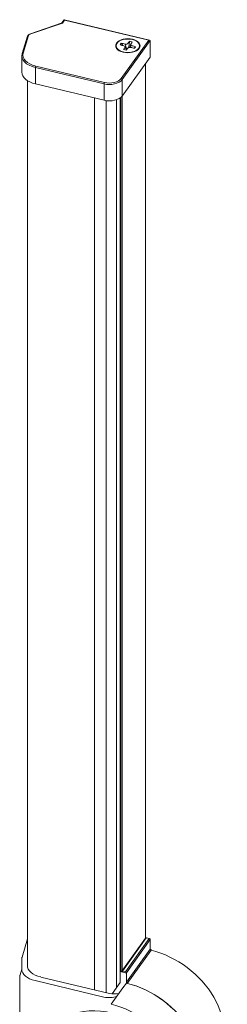
# Model space of a CAD drawing. Extents: x -74.2 to 23.7, y -3.9 to 48.
# Drawn here: x -32.7 to -29.6, y 21.6 to 36.1 of the extents above; entities that cross this region are included whole.
import ezdxf

# ---------------------------------------------------------------- set-up
doc = ezdxf.new("R2010")
doc.units = 0
doc.header["$LTSCALE"] = 0.3
doc.header["$MEASUREMENT"] = 0
doc.layers.add('GMAC HARDWARE', color=7, linetype='CONTINUOUS', lineweight=9)

msp = doc.modelspace()

# ---------------------------------------------------------------- linework, layer by layer
at = {"layer": 'GMAC HARDWARE', "color": 7, "linetype": 'Continuous'}
for p, q in [((-32.049, 36.082), (-32.526, 35.917)), ((-32.041, 36.081), (-32.521, 35.915)), ((-32.017, 36.129), (-32.05, 36.082)), ((-32.01, 36.125), (-32.041, 36.081)), ((-30.76, 35.829), (-32.015, 36.13)), ((-30.772, 35.829), (-32.01, 36.125)), ((-32.543, 35.896), (-32.619, 35.638)), ((-32.557, 35.888), (-32.634, 35.63)), ((-31.178, 35.262), (-30.772, 35.829)), ((-31.153, 35.75), (-31.176, 35.782)), ((-30.752, 35.822), (-31.165, 35.247)), ((-31.119, 35.77), (-31.12, 35.771)), ((-31.1, 35.707), (-31.12, 35.771)), ((-31.099, 35.707), (-31.119, 35.77)), ((-31.066, 35.727), (-31.054, 35.811)), ((-31.052, 35.722), (-31.038, 35.764)), ((-31.033, 35.753), (-31.045, 35.722)), ((-31.036, 35.769), (-31.036, 35.77)), ((-30.752, 35.822), (-30.752, 35.579)), ((-31.121, 35.722), (-31.121, 35.722)), ((-31.101, 35.683), (-31.121, 35.722)), ((-31.101, 35.683), (-31.121, 35.722)), ((-31.103, 35.692), (-31.12, 35.726)), ((-31.099, 35.707), (-31.1, 35.707)), ((-31.037, 35.721), (-31.037, 35.721)), ((-30.981, 35.719), (-30.966, 35.732)), ((-32.639, 35.596), (-32.639, 35.354)), ((-30.752, 35.579), (-31.165, 35.004)), ((-30.82, 35.485), (-30.82, 22.574)), ((-30.819, 22.575), (-30.819, 35.485)), ((-32.441, 35.425), (-32.441, 35.182)), ((-31.43, 35.183), (-32.441, 35.425)), ((-32.435, 35.445), (-31.424, 35.203)), ((-32.559, 35.231), (-32.559, 22.169)), ((-31.43, 34.941), (-32.441, 35.182)), ((-31.43, 35.183), (-31.43, 34.941)), ((-31.165, 35.247), (-31.165, 35.004)), ((-31.569, 34.974), (-31.569, 21.812)), ((-31.4, 34.935), (-31.4, 21.772)), ((-31.245, 34.949), (-31.245, 21.846)), ((-31.193, 34.976), (-31.193, 21.919)), ((-31.184, 34.983), (-31.184, 22.079)), ((-31.165, 35.004), (-31.165, 22.093)), ((-32.559, 22.565), (-32.638, 22.293)), ((-30.819, 22.575), (-31.17, 22.086)), ((-30.807, 22.579), (-31.158, 22.09)), ((-30.763, 22.568), (-31.114, 22.079)), ((-30.749, 22.553), (-31.1, 22.064)), ((-30.763, 22.568), (-30.807, 22.579)), ((-30.761, 22.57), (-30.804, 22.58)), ((-30.749, 22.415), (-30.749, 22.555)), ((-30.749, 22.413), (-30.749, 22.553)), ((-30.749, 22.413), (-31.1, 21.924)), ((-30.736, 22.397), (-31.087, 21.908)), ((-32.642, 22.265), (-32.642, 22.115)), ((-32.642, 22.119), (-32.666, 22.034)), ((-31.158, 22.09), (-31.114, 22.079)), ((-32.672, 21.999), (-32.672, 20.131)), ((-31.433, 21.706), (-32.444, 21.948)), ((-31.349, 21.76), (-32.36, 22.001)), ((-31.116, 22.063), (-31.192, 22.081)), ((-31.171, 22.076), (-31.171, 22.081)), ((-31.1, 22.064), (-31.1, 21.924)), ((-31.1, 21.912), (-31.1, 22.047)), ((-31.325, 21.599), (-31.152, 21.84)), ((-31.193, 21.919), (-31.312, 21.753)), ((-31.152, 21.84), (-31.1, 21.912))]:
    msp.add_line(p, q, dxfattribs=at)
for centre, radius, start, end in [((-32.514, 35.872), 0.0469, 105.1211, 159.1868), ((-30.764, 22.554), 0.0158, 1.8131, 77.188)]:
    msp.add_arc(centre, radius, start, end, dxfattribs=at)
for centre, major_axis, ratio, start_param, end_param in [((-32.041, 36.069), (-0.0092, 0.0124), 0.61422, -0.882258, -0.19248), ((-32.01, 36.113), (-0.0062, 0.0166), 0.318382, -0.864001, 0.210737), ((-32.543, 35.884), (-0.0144, 0.0043), 0.804799, -1.336648, 0), ((-32.497, 35.892), (0.047, 0), 0.57735, 2.111906, 2.972121), ((-32.521, 35.903), (-0.0049, 0.0142), 0.420567, -0.689778, 0), ((-31.078, 35.746), (-0.116, 0), 0.57735, -0.572783, -0.216323), ((-30.926, 36.043), (-0.558, 0), 0.57735, 1.075059, 1.180135), ((-31.316, 35.499), (-0.51, 0), 0.57735, 4.317471, 4.432431), ((-31.108, 35.787), (-0.0315, 0), 0.57735, 1.22462, 2.691226), ((-30.587, 35.663), (-0.533, 0), 0.57735, -0.501368, -0.391886), ((-31.079, 35.746), (-0.116, 0), 0.57735, 4.141922, 4.497766), ((-31.007, 35.763), (0.0315, 0), 0.57735, 2.804964, 4.276783), ((-31.524, 35.887), (0.529, 0), 0.57735, -0.394322, -0.284052), ((-30.772, 35.817), (0.0192, 0.0071), 0.573763, -0.210737, 1.360059), ((-32.318, 35.596), (-0.321, 0), 0.57735, -0.169471, 1.178097), ((-32.318, 35.608), (-0.306, 0), 0.57735, -0.169471, 1.178097), ((-32.619, 35.626), (-0.0144, 0.0043), 0.804799, -1.336648, 0), ((-32.619, 35.626), (-0.0144, 0.0043), 0.804799, 0, 0.234148), ((-30.632, 35.604), (-0.53, 0), 0.57735, -0.396316, -0.285041), ((-31.078, 35.746), (0.116, 0), 0.57735, 4.140948, 4.498126), ((-31.15, 35.729), (0.0315, 0), 0.57735, -0.378548, 1.15063), ((-31.079, 35.664), (0.0725, 0), 0.57735, 2.475754, 2.519447), ((-31.198, 35.571), (-0.255, 0), 0.57735, 4.317471, 4.36606), ((-31.578, 35.83), (0.541, 0), 0.57735, -0.498929, -0.38989), ((-31.115, 35.686), (-0.0157, 0), 0.57735, 3.067546, 3.85198), ((-31.094, 35.715), (0.0157, 0), 0.57735, 4.366213, 5.832818), ((-30.833, 35.653), (-0.266, 0), 0.57735, -0.501371, -0.391888), ((-31.049, 35.704), (0.0315, 0), 0.57735, 1.201984, 2.7363), ((-31.079, 35.694), (0.0578, 0), 0.57735, 1.081285, 1.356173), ((-30.824, 36.015), (0.551, 0), 0.57735, 4.316709, 4.423256), ((-31.213, 35.474), (-0.51, 0), 0.57735, 4.207094, 4.321947), ((-31.079, 35.746), (-0.116, 0), 0.57735, 2.572461, 2.929032), ((-32.318, 35.354), (-0.321, 0), 0.57735, 0, 1.178097), ((-32.435, 35.433), (0.0035, 0.0146), 0.31246, 0.653264, 2.22406), ((-31.352, 35.291), (-0.203, 0), 0.57735, 1.178097, 2.748894), ((-31.424, 35.191), (0.0035, 0.0146), 0.31246, 0.653264, 2.22406), ((-31.352, 35.304), (-0.188, 0), 0.57735, 1.178097, 2.748894), ((-31.178, 35.25), (-0.0122, 0.0087), 0.754344, 3.637652, 5.208448), ((-31.352, 35.049), (0.203, 0), 0.57735, 4.31969, 5.890486), ((-30.807, 22.566), (0.0122, -0.0087), 0.754344, 2.066855, 3.141593), ((-30.807, 22.57), (-0.00233, -0.00973), 0.31246, 3.141593, 3.794856), ((-30.763, 22.56), (-0.00233, -0.00973), 0.31246, 3.140987, 3.794856), ((-30.763, 22.556), (0.0122, -0.0087), 0.754344, 0.496059, 2.066855), ((-30.759, 22.555), (-0.01, 0), 0.57735, 2.748894, 3.141503), ((-30.759, 22.415), (-0.01, 0), 0.57735, 2.748894, 3.141593), ((-30.736, 22.41), (0.0122, -0.0087), 0.754344, 3.637652, 5.195832), ((-30.736, 22.389), (-0.00243, -0.0097), 0.305151, 3.140076, 3.798105), ((-30.749, 21.442), (-0.954, 0.684), 0.754344, 3.141593, 5.195832), ((-32.411, 22.265), (0.231, 0), 0.57735, 2.975786, 3.13913), ((-32.609, 22.284), (0.0288, -0.0084), 0.805299, 3.141593, 3.3709), ((-32.321, 22.119), (-0.321, 0), 0.57735, 0, 1.178097), ((-32.238, 22.173), (-0.321, 0), 0.57735, 0, 1.178097), ((-31.158, 22.077), (0.0122, -0.0087), 0.754344, 2.066855, 3.637652), ((-32.357, 21.999), (0.315, 0), 0.57735, 2.975786, 3.141593), ((-32.638, 22.026), (0.0288, -0.0084), 0.805299, 3.141593, 3.3709), ((-31.14, 22.038), (-0.0383, -0.0143), 0.573763, 2.930856, 3.848388), ((-31.114, 22.067), (-0.0122, 0.0087), 0.754344, 3.637652, 5.208448), ((-31.383, 21.895), (-0.25, 0), 0.57735, -3.554404, -3.534292), ((-31.086, 21.921), (-0.0122, 0.0087), 0.754344, 0.496059, 2.054239), ((-31.1, 20.953), (-0.954, 0.684), 0.754344, 3.141593, 5.208448), ((-31.1, 20.953), (-0.954, 0.684), 0.754344, 3.141593, 5.195832), ((-31.355, 21.814), (0.203, 0), 0.57735, 4.31969, 5.31944), ((-31.272, 21.868), (0.203, 0), 0.57735, 4.31969, 5.01089), ((-31.336, 20.624), (0.845, -0.606), 0.754344, 0, 4.434799), ((-31.325, 20.64), (-0.954, 0.684), 0.754344, 4.174733, 5.208448)]:
    msp.add_ellipse(centre, major_axis=major_axis, ratio=ratio, start_param=start_param, end_param=end_param, dxfattribs=at)
for major_axis in [(-0.179, 0), (-0.172, 0)]:
    msp.add_ellipse((-31.079, 35.746), major_axis=major_axis, ratio=0.57735, dxfattribs=at)
for points in [[(-31.079, 35.78), (-31.08, 35.78), (-31.08, 35.779)], [(-31.138, 35.745), (-31.138, 35.745), (-31.138, 35.745)], [(-31.079, 35.712), (-31.079, 35.711), (-31.079, 35.711)], [(-31.018, 35.746), (-31.019, 35.746), (-31.02, 35.747)]]:
    msp.add_open_spline(points, degree=2, dxfattribs=at)
for points, knots in [([(-30.804, 22.58), (-30.806, 22.58), (-30.809, 22.581), (-30.813, 22.58), (-30.817, 22.578), (-30.818, 22.576), (-30.819, 22.575)], [0, 0, 0, 0, 0.235482, 0.543874, 0.838518, 1, 1, 1, 1]), ([(-30.733, 22.399), (-30.735, 22.4), (-30.738, 22.401), (-30.743, 22.404), (-30.746, 22.408), (-30.748, 22.412), (-30.749, 22.414), (-30.749, 22.415)], [0, 0, 0, 0, 0.193695, 0.396045, 0.598711, 0.798598, 1, 1, 1, 1])]:
    msp.add_open_spline(points, degree=3, knots=knots, dxfattribs=at)

doc.saveas('drawing.dxf')
